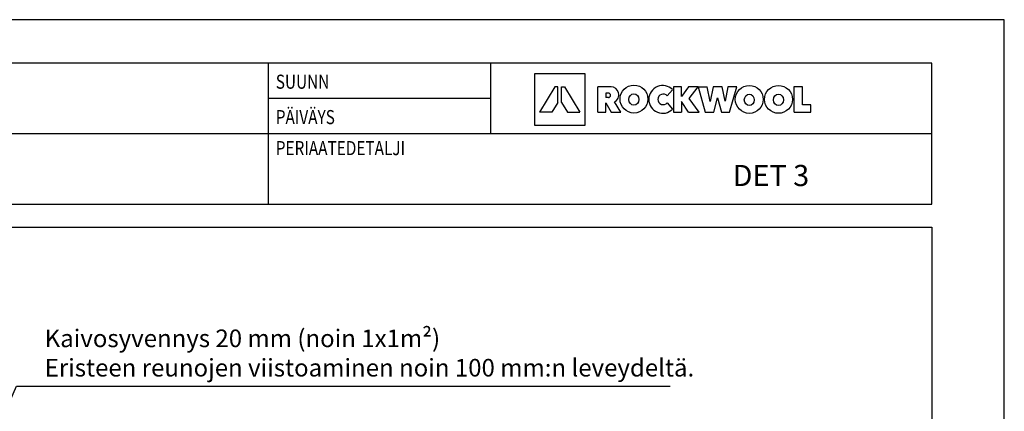
# Model space of a CAD drawing. Extents: x 6291 to 8391, y 10682 to 13652.
# Drawn here: x 6993 to 8391, y 13096 to 13652 of the extents above; entities that cross this region are included whole.
import ezdxf

# ---------------------------------------------------------------- set-up
doc = ezdxf.new("R2010")
doc.units = 0
doc.header["$LTSCALE"] = 10
doc.layers.get('0').update_dxf_attribs({"color": 1, "linetype": 'CONTINUOUS'})
for name, color, linetype in [('R0LUONNOS', 15, 'CONTINUOUS'), ('R0N010MI', 7, 'CONTINUOUS'), ('R3-2', 7, 'CONTINUOUS'), ('R5AINE', 15, 'CONTINUOUS'), ('R8MERKINNAT', 7, 'CONTINUOUS')]:
    doc.layers.add(name, color=color, linetype=linetype)
doc.styles.add('HLT', font='ARIAL.TTF')
doc.styles.add('S', font='istorak', dxfattribs={"width": 0.8})
doc.dimstyles.new('OMA$7', dxfattribs={"dimtxt": 2.5, "dimasz": 0.1, "dimexe": 0, "dimexo": 0, "dimgap": 1, "dimtad": 1, "dimdec": 0, "dimzin": 0, "dimdsep": 46, "dimtxsty": 'S', "dimcen": 2.5, "dimse1": 1, "dimse2": 1, "dimadec": 0, "dimazin": 0, "dimtp": 6, "dimtm": 6, "dimtfac": 1, "dimtdec": 4, "dimtofl": 0, "dimtmove": 0, "dimatfit": 3, "dimfxl": 1, "dimtolj": 1, "dimtzin": 0, "dimarcsym": 0})

msp = doc.modelspace()

# ---------------------------------------------------------------- linework, layer by layer
at = {"layer": 'R0LUONNOS', "color": 7}
for p, q in [((7345.8, 13590.3), (7345.8, 13390.3)), ((7661.2, 13590.3), (7661.2, 13490.3)), ((7661.2, 13540.3), (7345.8, 13540.3)), ((6393.9, 13490.3), (8287.7, 13490.3))]:
    msp.add_line(p, q, dxfattribs=at)
msp.add_lwpolyline([(6393.9, 13390.3), (8287.7, 13390.3), (8287.7, 13590.3), (6393.9, 13590.3)], close=True, dxfattribs=at)
at = {"layer": 'R0N010MI'}
msp.add_lwpolyline([(6290.8, 10681.9), (8390.8, 10681.9), (8390.8, 13651.9), (6290.8, 13651.9)], close=True, dxfattribs=at)
at = {"layer": 'R8MERKINNAT'}
for p, q in [((7752.6, 13556.8), (7730.8, 13520.5)), ((7757, 13556.8), (7752.6, 13556.8)), ((7757, 13534.3), (7757, 13556.8)), ((7761.9, 13556.8), (7766.3, 13556.8)), ((7761.9, 13534.3), (7761.9, 13556.8)), ((7766.3, 13556.8), (7788.2, 13520.5)), ((7813.6, 13520.7), (7813.6, 13556.7)), ((7832.5, 13556.7), (7813.6, 13556.7)), ((7824.9, 13547.8), (7824.9, 13541.4)), ((7828.6, 13547.8), (7825, 13547.8)), ((7912.3, 13543.7), (7919.7, 13552.6)), ((7921, 13556.7), (7921, 13520.7)), ((7932.7, 13556.7), (7921, 13556.7)), ((7942.3, 13556.7), (7932.7, 13543.1)), ((7932.7, 13543.1), (7932.7, 13556.7)), ((7956.3, 13556.7), (7942.3, 13556.7)), ((7943.3, 13540.2), (7956.3, 13556.7)), ((7956.3, 13556.7), (7965.9, 13520.7)), ((7956.4, 13556.7), (7969, 13556.7)), ((7973, 13536), (7969, 13556.7)), ((7977.2, 13556.7), (7973, 13536)), ((7990.1, 13556.7), (7977.2, 13556.7)), ((7994.5, 13536.5), (7990.1, 13556.7)), ((7998.3, 13556.7), (7994.5, 13536.5)), ((8011, 13556.7), (7998.3, 13556.7)), ((8000.8, 13520.7), (8011, 13556.7)), ((8092.2, 13556.7), (8092.1, 13520.7)), ((8104.1, 13556.7), (8092.2, 13556.7)), ((8104.1, 13531.2), (8104.1, 13556.7)), ((7757, 13534.3), (7748.5, 13520.5)), ((7761.9, 13534.3), (7770.5, 13520.5)), ((7828.6, 13541.4), (7825, 13541.4)), ((7825, 13520.7), (7825, 13534.1)), ((7825, 13534.1), (7832.5, 13520.7)), ((7846.5, 13520.7), (7837.2, 13535.3)), ((7912.3, 13534), (7919.7, 13525)), ((7932.7, 13535.6), (7932.7, 13520.7)), ((7942.6, 13520.7), (7932.7, 13535.6)), ((7957.6, 13520.7), (7943.3, 13540.2)), ((7978.5, 13520.7), (7983.8, 13541.1)), ((7983.8, 13541.1), (7989.2, 13520.7)), ((7748.5, 13520.5), (7730.8, 13520.5)), ((7770.5, 13520.5), (7788.2, 13520.5)), ((7813.5, 13520.7), (7825, 13520.7)), ((7832.5, 13520.7), (7846.5, 13520.7)), ((7921, 13520.7), (7932.7, 13520.7)), ((7942.6, 13520.7), (7957.6, 13520.7)), ((7965.9, 13520.7), (7978.5, 13520.7)), ((7989.2, 13520.7), (8000.8, 13520.7)), ((8092.5, 13520.7), (8116.3, 13520.7)), ((8116.3, 13531.2), (8104.1, 13531.2)), ((8116.3, 13520.7), (8116.3, 13531.2)), ((6393.9, 13357.7), (8287.7, 13357.7)), ((8287.7, 13357.7), (8287.7, 10743.5))]:
    msp.add_line(p, q, dxfattribs=at)
msp.add_lwpolyline([(7723.8, 13575.2), (7723.8, 13502.1), (7795.6, 13502.1), (7795.6, 13575.2)], close=True, dxfattribs=at)
for centre in [(7865, 13539.3), (8028.7, 13538.8), (8070.2, 13538.9)]:
    msp.add_circle(centre, 19.8, dxfattribs=at)
for centre, radius, start, end in [((7828.6, 13544.6), 3.15, 270, 90), ((7832.1, 13545.3), 11.4, 297.2559, 89.9156), ((7905.7, 13538.8), 19.7, 44.5898, 315.4179), ((7906.5, 13538.9), 7.56, 40.2134, 319.8657)]:
    msp.add_arc(centre, radius, start, end, dxfattribs=at)
for centre in [(7864.9, 13538.6), (8028.7, 13538.1), (8070.1, 13538.2)]:
    msp.add_ellipse(centre, major_axis=(0, 8.09), ratio=0.874214, dxfattribs=at)

# ---------------------------------------------------------------- texts
at = {"insert": (7028.3, 13178.9), "char_height": 25, "attachment_point": 4, "style": 'HLT'}
msp.add_mtext('Kaivosyvennys 20 mm (noin 1x1m{\\fArial|b0|i0|c0|p32;²)}\\PEristeen reunojen viistoaminen noin 100 mm:n leveydeltä.', dxfattribs=at)
at = {"layer": 'R5AINE', "color": 7, "insert": (8005.1, 13445.8), "char_height": 30, "width": 541.492, "attachment_point": 1, "style": 'HLT'}
msp.add_mtext('{DET 3}', dxfattribs=at)
at = {"layer": 'R8MERKINNAT', "style": 'HLT', "width": 0.8}
for s, p in [('SUUNN', (7356.4, 13553.9)), ('PÄIVÄYS', (7356.4, 13503.7)), ('PERIAATEDETALJI', (7356.4, 13459.7))]:
    msp.add_text(s, height=20, dxfattribs=at).set_placement(p)

# ---------------------------------------------------------------- leaders
at = {"layer": 'R3-2', "annotation_type": 0, "has_hookline": 1, "hookline_direction": 0, "text_width": 888.3}
msp.add_leader([(6841.9, 12805.8), (6988.3, 13131.7), (7018.3, 13131.7)], dimstyle='OMA$7', override={"dimscale": 10, "dimasz": 3}, dxfattribs=at)

doc.saveas('drawing.dxf')
